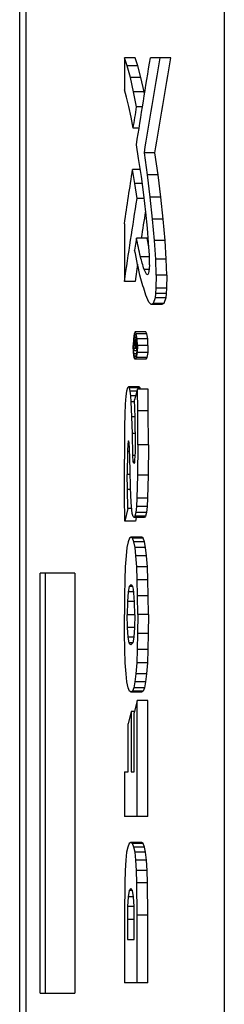
# Model space of a CAD drawing. Extents: x -2429061 to 5414074, y -1973555 to 784100.
# Drawn here: x -1547197 to -1547158, y 275969 to 276157 of the extents above; entities that cross this region are included whole.
import ezdxf

# ---------------------------------------------------------------- set-up
doc = ezdxf.new("R2010")
doc.units = 0
doc.header["$LTSCALE"] = 1000
doc.header["$MEASUREMENT"] = 0
doc.layers.add('S-水提资建筑', color=1, linetype='Continuous')
doc.layers.add('！建筑底图', color=8, linetype='Continuous')

# ---------------------------------------------------------------- blocks, each defined once
blk = doc.blocks.new('三水箱密闭污水提升装置（1）')
at = {"layer": 'S-水提资建筑', "color": 0}
for p, q in [((-444.79, -101.16), (-444.79, -798.84)), ((-444.78, -101.16), (-444.78, -798.84)), ((-443.6, -799.91), (-443.6, -100.09)), ((-482.56, -138.18), (-482.56, -761.82)), ((-454.13, -404), (-454.13, -484)), ((-448.51, -484), (-448.51, -404)), ((-447.51, -484), (-447.51, -404)), ((-467.99, -450.3), (-467.99, -428.25)), ((-465.96, -450.3), (-465.96, -428.25))]:
    blk.add_line(p, q, dxfattribs=at)
at = {"layer": 'S-水提资建筑', "color": 0, "ltscale": 0.050729}
blk.add_line((-472.38, -305.85), (-470.35, -305.85), dxfattribs=at)
at = {"layer": 'S-水提资建筑', "color": 0, "ltscale": 0.046329}
blk.add_line((-470.35, -305.85), (-468.5, -305.85), dxfattribs=at)
at = {"layer": 'S-水提资建筑', "color": 0, "ltscale": 0.058226}
blk.add_line((-466.7, -309.6), (-466.1, -307.35), dxfattribs=at)
at = {"layer": 'S-水提资建筑', "color": 0, "ltscale": 0.039866}
blk.add_line((-466.1, -307.35), (-465.56, -305.85), dxfattribs=at)
at = {"layer": 'S-水提资建筑', "color": 0, "ltscale": 0.050568}
blk.add_line((-466.1, -307.35), (-464.07, -307.35), dxfattribs=at)
at = {"layer": 'S-水提资建筑', "color": 0, "ltscale": 0.050555}
for p, q in [((-465.56, -305.85), (-463.53, -305.85)), ((-465.56, -348.45), (-463.53, -348.45))]:
    blk.add_line(p, q, dxfattribs=at)
at = {"layer": 'S-水提资建筑', "color": 0, "ltscale": 0.058222}
blk.add_line((-464.68, -309.6), (-464.07, -307.35), dxfattribs=at)
at = {"layer": 'S-水提资建筑', "color": 0, "ltscale": 0.039862}
blk.add_line((-464.07, -307.35), (-463.53, -305.85), dxfattribs=at)
at = {"layer": 'S-水提资建筑', "color": 0, "ltscale": 0.1525}
blk.add_line((-463.53, -305.85), (-463.53, -311.95), dxfattribs=at)
at = {"layer": 'S-水提资建筑', "color": 0, "ltscale": 0.069242}
blk.add_line((-467.32, -312.3), (-466.7, -309.6), dxfattribs=at)
at = {"layer": 'S-水提资建筑', "color": 0, "ltscale": 0.050584}
blk.add_line((-466.7, -309.6), (-464.68, -309.6), dxfattribs=at)
at = {"layer": 'S-水提资建筑', "color": 0, "ltscale": 0.069239}
blk.add_line((-465.29, -312.3), (-464.68, -309.6), dxfattribs=at)
at = {"layer": 'S-水提资建筑', "color": 0, "ltscale": 0.008954}
blk.add_line((-467.39, -312.65), (-467.32, -312.3), dxfattribs=at)
at = {"layer": 'S-水提资建筑', "color": 0, "ltscale": 0.050599}
blk.add_line((-467.32, -312.3), (-465.29, -312.3), dxfattribs=at)
at = {"layer": 'S-水提资建筑', "color": 0, "ltscale": 0.072661}
blk.add_line((-465.86, -315.15), (-465.29, -312.3), dxfattribs=at)
at = {"layer": 'S-水提资建筑', "color": 0, "ltscale": 0.035345}
blk.add_line((-463.95, -313.3), (-463.53, -311.95), dxfattribs=at)
at = {"layer": 'S-水提资建筑', "color": 0, "ltscale": 0.046412}
blk.add_line((-464.41, -315.1), (-463.95, -313.3), dxfattribs=at)
at = {"layer": 'S-水提资建筑', "color": 0, "ltscale": 0.028014}
blk.add_line((-466.98, -315.15), (-465.86, -315.15), dxfattribs=at)
at = {"layer": 'S-水提资建筑', "color": 0, "ltscale": 0.052437}
blk.add_line((-464.85, -317.15), (-464.41, -315.1), dxfattribs=at)
at = {"layer": 'S-水提资建筑', "color": 0, "ltscale": 0.053311}
blk.add_line((-465.22, -319.25), (-464.85, -317.15), dxfattribs=at)
at = {"layer": 'S-水提资建筑', "color": 0, "ltscale": 0.02764}
blk.add_line((-466.33, -319.25), (-465.22, -319.25), dxfattribs=at)
at = {"layer": 'S-水提资建筑', "color": 0, "ltscale": 0.065834}
blk.add_line((-466.25, -325), (-465.83, -322.4), dxfattribs=at)
at = {"layer": 'S-水提资建筑', "color": 0, "ltscale": 0.106078}
blk.add_line((-469.97, -328.15), (-469.36, -323.95), dxfattribs=at)
at = {"layer": 'S-水提资建筑', "color": 0, "ltscale": 0.050652}
blk.add_line((-469.36, -323.95), (-467.34, -323.95), dxfattribs=at)
at = {"layer": 'S-水提资建筑', "color": 0, "ltscale": 0.106076}
blk.add_line((-467.94, -328.15), (-467.34, -323.95), dxfattribs=at)
at = {"layer": 'S-水提资建筑', "color": 0, "ltscale": 0.087214}
blk.add_line((-466.77, -328.45), (-466.25, -325), dxfattribs=at)
at = {"layer": 'S-水提资建筑', "color": 0, "ltscale": 0.107065}
blk.add_line((-470.49, -332.4), (-469.97, -328.15), dxfattribs=at)
at = {"layer": 'S-水提资建筑', "color": 0, "ltscale": 0.050667}
blk.add_line((-469.97, -328.15), (-467.94, -328.15), dxfattribs=at)
at = {"layer": 'S-水提资建筑', "color": 0, "ltscale": 0.107064}
blk.add_line((-468.47, -332.4), (-467.94, -328.15), dxfattribs=at)
at = {"layer": 'S-水提资建筑', "color": 0, "ltscale": 0.036613}
blk.add_line((-466.56, -327.1), (-465.1, -327.1), dxfattribs=at)
at = {"layer": 'S-水提资建筑', "color": 0, "ltscale": 0.067201}
blk.add_line((-465.55, -329.75), (-465.1, -327.1), dxfattribs=at)
at = {"layer": 'S-水提资建筑', "color": 0, "ltscale": 0.088273}
blk.add_line((-467.23, -331.95), (-466.77, -328.45), dxfattribs=at)
at = {"layer": 'S-水提资建筑', "color": 0, "ltscale": 0.034748}
blk.add_line((-466.94, -329.75), (-465.55, -329.75), dxfattribs=at)
at = {"layer": 'S-水提资建筑', "color": 0, "ltscale": 0.073212}
blk.add_line((-465.96, -332.65), (-465.55, -329.75), dxfattribs=at)
at = {"layer": 'S-水提资建筑', "color": 0, "ltscale": 0.104356}
blk.add_line((-470.94, -336.55), (-470.49, -332.4), dxfattribs=at)
at = {"layer": 'S-水提资建筑', "color": 0, "ltscale": 0.050681}
blk.add_line((-470.49, -332.4), (-468.47, -332.4), dxfattribs=at)
at = {"layer": 'S-水提资建筑', "color": 0, "ltscale": 0.104355}
blk.add_line((-468.92, -336.55), (-468.47, -332.4), dxfattribs=at)
at = {"layer": 'S-水提资建筑', "color": 0, "ltscale": 0.083072}
blk.add_line((-467.62, -335.25), (-467.23, -331.95), dxfattribs=at)
at = {"layer": 'S-水提资建筑', "color": 0, "ltscale": 0.033959}
blk.add_line((-467.32, -332.65), (-465.96, -332.65), dxfattribs=at)
at = {"layer": 'S-水提资建筑', "color": 0, "ltscale": 0.076643}
blk.add_line((-467.93, -338.3), (-467.62, -335.25), dxfattribs=at)
at = {"layer": 'S-水提资建筑', "color": 0, "ltscale": 0.101631}
for p, q in [((-471.3, -340.6), (-470.94, -336.55)), ((-469.27, -340.6), (-468.92, -336.55))]:
    blk.add_line(p, q, dxfattribs=at)
at = {"layer": 'S-水提资建筑', "color": 0, "ltscale": 0.050692}
blk.add_line((-470.94, -336.55), (-468.92, -336.55), dxfattribs=at)
at = {"layer": 'S-水提资建筑', "color": 0, "ltscale": 0.275}
blk.add_line((-463.53, -337.45), (-463.53, -348.45), dxfattribs=at)
at = {"layer": 'S-水提资建筑', "color": 0, "ltscale": 0.06899}
blk.add_line((-468.16, -341.05), (-467.93, -338.3), dxfattribs=at)
at = {"layer": 'S-水提资建筑', "color": 0, "ltscale": 0.09018}
blk.add_line((-471.52, -344.2), (-471.3, -340.6), dxfattribs=at)
at = {"layer": 'S-水提资建筑', "color": 0, "ltscale": 0.050701}
blk.add_line((-471.3, -340.6), (-469.27, -340.6), dxfattribs=at)
at = {"layer": 'S-水提资建筑', "color": 0, "ltscale": 0.090179}
blk.add_line((-469.5, -344.2), (-469.27, -340.6), dxfattribs=at)
at = {"layer": 'S-水提资建筑', "color": 0, "ltscale": 0.058831}
blk.add_line((-468.29, -343.4), (-468.16, -341.05), dxfattribs=at)
at = {"layer": 'S-水提资建筑', "color": 0, "ltscale": 0.041121}
blk.add_line((-468.2, -341.81), (-467.86, -340.2), dxfattribs=at)
at = {"layer": 'S-水提资建筑', "color": 0, "ltscale": 0.050613}
for p, q in [((-467.86, -340.2), (-465.83, -340.2)), ((-467.86, -391.3), (-465.83, -391.3)), ((-467.86, -460.6), (-465.84, -460.6))]:
    blk.add_line(p, q, dxfattribs=at)
at = {"layer": 'S-水提资建筑', "color": 0, "ltscale": 0.056934}
blk.add_line((-465.83, -340.2), (-465.48, -342.45), dxfattribs=at)
at = {"layer": 'S-水提资建筑', "color": 0, "ltscale": 0.076286}
for p, q in [((-471.62, -347.25), (-471.52, -344.2)), ((-469.59, -347.25), (-469.5, -344.2))]:
    blk.add_line(p, q, dxfattribs=at)
at = {"layer": 'S-水提资建筑', "color": 0, "ltscale": 0.050707}
for p, q in [((-471.52, -344.2), (-469.5, -344.2)), ((-471.51, -350.7), (-469.48, -350.7))]:
    blk.add_line(p, q, dxfattribs=at)
at = {"layer": 'S-水提资建筑', "color": 0, "ltscale": 0.046252}
blk.add_line((-468.3, -345.25), (-468.29, -343.4), dxfattribs=at)
at = {"layer": 'S-水提资建筑', "color": 0, "ltscale": 0.042257}
blk.add_line((-468.29, -343.75), (-466.6, -343.75), dxfattribs=at)
at = {"layer": 'S-水提资建筑', "color": 0, "ltscale": 0.017519}
blk.add_line((-468.3, -345.25), (-468.27, -345.95), dxfattribs=at)
at = {"layer": 'S-水提资建筑', "color": 0, "ltscale": 0.01509}
blk.add_line((-468.27, -345.95), (-468.2, -346.55), dxfattribs=at)
at = {"layer": 'S-水提资建筑', "color": 0, "ltscale": 0.023949}
blk.add_line((-468.25, -346.15), (-467.29, -346.15), dxfattribs=at)
at = {"layer": 'S-水提资建筑', "color": 0, "ltscale": 0.013036}
blk.add_line((-468.2, -346.55), (-468.06, -347.05), dxfattribs=at)
at = {"layer": 'S-水提资建筑', "color": 0, "ltscale": 0.028568}
blk.add_line((-467.84, -347.15), (-467.29, -346.15), dxfattribs=at)
at = {"layer": 'S-水提资建筑', "color": 0, "ltscale": 0.083441}
blk.add_line((-466.05, -345.15), (-465.56, -348.45), dxfattribs=at)
at = {"layer": 'S-水提资建筑', "color": 0, "ltscale": 0.061259}
for p, q in [((-471.62, -347.25), (-471.57, -349.7)), ((-469.59, -347.25), (-469.55, -349.7))]:
    blk.add_line(p, q, dxfattribs=at)
at = {"layer": 'S-水提资建筑', "color": 0, "ltscale": 0.05071}
blk.add_line((-471.62, -347.25), (-469.59, -347.25), dxfattribs=at)
at = {"layer": 'S-水提资建筑', "color": 0, "ltscale": 0.005883}
blk.add_line((-468.06, -347.05), (-467.84, -347.15), dxfattribs=at)
at = {"layer": 'S-水提资建筑', "color": 0, "ltscale": 0.025057}
for p, q in [((-471.57, -349.7), (-471.51, -350.7)), ((-469.55, -349.7), (-469.48, -350.7))]:
    blk.add_line(p, q, dxfattribs=at)
at = {"layer": 'S-水提资建筑', "color": 0, "ltscale": 0.050709}
blk.add_line((-471.57, -349.7), (-469.55, -349.7), dxfattribs=at)
at = {"layer": 'S-水提资建筑', "color": 0, "ltscale": 0.021426}
for p, q in [((-471.51, -350.7), (-471.4, -351.55)), ((-469.48, -350.7), (-469.37, -351.55))]:
    blk.add_line(p, q, dxfattribs=at)
at = {"layer": 'S-水提资建筑', "color": 0, "ltscale": 0.027497}
blk.add_line((-471.4, -351.55), (-471.07, -352.6), dxfattribs=at)
at = {"layer": 'S-水提资建筑', "color": 0, "ltscale": 0.050704}
blk.add_line((-471.4, -351.55), (-469.37, -351.55), dxfattribs=at)
at = {"layer": 'S-水提资建筑', "color": 0, "ltscale": 0.027495}
blk.add_line((-469.37, -351.55), (-469.04, -352.6), dxfattribs=at)
at = {"layer": 'S-水提资建筑', "color": 0, "ltscale": 0.015703}
blk.add_line((-468.64, -352.8), (-468.2, -352.35), dxfattribs=at)
at = {"layer": 'S-水提资建筑', "color": 0, "ltscale": 0.023773}
blk.add_line((-468.2, -352.35), (-467.78, -351.5), dxfattribs=at)
at = {"layer": 'S-水提资建筑', "color": 0, "ltscale": 0.01119}
blk.add_line((-471.07, -352.6), (-470.67, -352.8), dxfattribs=at)
at = {"layer": 'S-水提资建筑', "color": 0, "ltscale": 0.050696}
blk.add_line((-471.07, -352.6), (-469.04, -352.6), dxfattribs=at)
at = {"layer": 'S-水提资建筑', "color": 0, "ltscale": 0.050685}
blk.add_line((-470.67, -352.8), (-468.64, -352.8), dxfattribs=at)
at = {"layer": 'S-水提资建筑', "color": 0, "ltscale": 0.011181}
blk.add_line((-469.04, -352.6), (-468.64, -352.8), dxfattribs=at)
at = {"layer": 'S-水提资建筑', "color": 0, "ltscale": 0.010125}
for p, q in [((-467.83, -358.4), (-467.62, -358.05)), ((-467.83, -362.9), (-467.62, -363.25))]:
    blk.add_line(p, q, dxfattribs=at)
at = {"layer": 'S-水提资建筑', "color": 0, "ltscale": 0.050607}
for p, q in [((-467.62, -358.05), (-465.6, -358.05)), ((-467.62, -363.25), (-465.6, -363.25))]:
    blk.add_line(p, q, dxfattribs=at)
at = {"layer": 'S-水提资建筑', "color": 0, "ltscale": 0.010122}
for p, q in [((-465.8, -358.4), (-465.6, -358.05)), ((-465.8, -362.9), (-465.6, -363.25))]:
    blk.add_line(p, q, dxfattribs=at)
at = {"layer": 'S-水提资建筑', "color": 0, "ltscale": 0.010111}
for p, q in [((-465.6, -358.05), (-465.4, -358.4)), ((-465.6, -363.25), (-465.4, -362.9))]:
    blk.add_line(p, q, dxfattribs=at)
at = {"layer": 'S-水提资建筑', "color": 0, "ltscale": 0.03253}
for p, q in [((-468.03, -360.65), (-467.98, -359.35)), ((-466.01, -360.65), (-465.95, -359.35))]:
    blk.add_line(p, q, dxfattribs=at)
at = {"layer": 'S-水提资建筑', "color": 0, "ltscale": 0.024042}
for p, q in [((-467.98, -359.35), (-467.83, -358.4)), ((-467.98, -361.95), (-467.83, -362.9)), ((-465.95, -361.95), (-465.8, -362.9))]:
    blk.add_line(p, q, dxfattribs=at)
at = {"layer": 'S-水提资建筑', "color": 0, "ltscale": 0.050616}
for p, q in [((-467.98, -359.35), (-465.95, -359.35)), ((-467.98, -361.95), (-465.95, -361.95)), ((-467.96, -389.7), (-465.93, -389.7))]:
    blk.add_line(p, q, dxfattribs=at)
at = {"layer": 'S-水提资建筑', "color": 0, "ltscale": 0.050612}
for p, q in [((-467.83, -358.4), (-465.8, -358.4)), ((-467.83, -362.9), (-465.8, -362.9))]:
    blk.add_line(p, q, dxfattribs=at)
at = {"layer": 'S-水提资建筑', "color": 0, "ltscale": 0.024041}
blk.add_line((-465.95, -359.35), (-465.8, -358.4), dxfattribs=at)
at = {"layer": 'S-水提资建筑', "color": 0, "ltscale": 0.021258}
for p, q in [((-465.94, -360.65), (-465.91, -359.8)), ((-465.29, -359.8), (-465.26, -360.65)), ((-465.94, -360.65), (-465.91, -361.5)), ((-465.29, -361.5), (-465.26, -360.65))]:
    blk.add_line(p, q, dxfattribs=at)
at = {"layer": 'S-水提资建筑', "color": 0, "ltscale": 0.017589}
for p, q in [((-465.91, -359.8), (-465.84, -359.1)), ((-465.91, -361.5), (-465.84, -362.2))]:
    blk.add_line(p, q, dxfattribs=at)
at = {"layer": 'S-水提资建筑', "color": 0, "ltscale": 0.002945}
blk.add_line((-465.91, -359.8), (-465.79, -359.8), dxfattribs=at)
at = {"layer": 'S-水提资建筑', "color": 0, "ltscale": 0.004665}
blk.add_line((-465.89, -359.55), (-465.7, -359.55), dxfattribs=at)
at = {"layer": 'S-水提资建筑', "color": 0, "ltscale": 0.012284}
blk.add_line((-465.87, -359.4), (-465.38, -359.4), dxfattribs=at)
at = {"layer": 'S-水提资建筑', "color": 0, "ltscale": 0.012798}
blk.add_line((-465.84, -359.1), (-465.73, -358.6), dxfattribs=at)
at = {"layer": 'S-水提资建筑', "color": 0, "ltscale": 0.012109}
for p, q in [((-465.84, -359.1), (-465.36, -359.1)), ((-465.84, -362.2), (-465.36, -362.2))]:
    blk.add_line(p, q, dxfattribs=at)
at = {"layer": 'S-水提资建筑', "color": 0, "ltscale": 0.018766}
blk.add_line((-465.83, -360.55), (-465.79, -359.8), dxfattribs=at)
at = {"layer": 'S-水提资建筑', "color": 0, "ltscale": 0.006678}
blk.add_line((-465.79, -359.8), (-465.7, -359.55), dxfattribs=at)
at = {"layer": 'S-水提资建筑', "color": 0, "ltscale": 0.002685}
blk.add_line((-465.74, -360.15), (-465.7, -360.05), dxfattribs=at)
at = {"layer": 'S-水提资建筑', "color": 0, "ltscale": 0.005012}
for p, q in [((-465.73, -358.6), (-465.6, -358.45)), ((-465.73, -362.65), (-465.6, -362.8))]:
    blk.add_line(p, q, dxfattribs=at)
at = {"layer": 'S-水提资建筑', "color": 0, "ltscale": 0.00664}
for p, q in [((-465.73, -358.6), (-465.47, -358.6)), ((-465.73, -362.65), (-465.47, -362.65))]:
    blk.add_line(p, q, dxfattribs=at)
at = {"layer": 'S-水提资建筑', "color": 0, "ltscale": 0.004323}
blk.add_line((-465.7, -359.55), (-465.61, -359.7), dxfattribs=at)
at = {"layer": 'S-水提资建筑', "color": 0, "ltscale": 0.003992}
blk.add_line((-465.7, -360.05), (-465.65, -360.2), dxfattribs=at)
at = {"layer": 'S-水提资建筑', "color": 0, "ltscale": 0.012538}
blk.add_line((-465.61, -359.7), (-465.58, -360.2), dxfattribs=at)
at = {"layer": 'S-水提资建筑', "color": 0, "ltscale": 0.005005}
for p, q in [((-465.6, -358.45), (-465.47, -358.6)), ((-465.6, -362.8), (-465.47, -362.65))]:
    blk.add_line(p, q, dxfattribs=at)
at = {"layer": 'S-水提资建筑', "color": 0, "ltscale": 0.020584}
blk.add_line((-465.58, -360.2), (-465.38, -359.4), dxfattribs=at)
at = {"layer": 'S-水提资建筑', "color": 0, "ltscale": 0.018113}
blk.add_line((-465.57, -360.7), (-465.38, -360), dxfattribs=at)
at = {"layer": 'S-水提资建筑', "color": 0, "ltscale": 0.012793}
blk.add_line((-465.47, -358.6), (-465.36, -359.1), dxfattribs=at)
at = {"layer": 'S-水提资建筑', "color": 0, "ltscale": 0.024034}
blk.add_line((-465.4, -358.4), (-465.25, -359.35), dxfattribs=at)
at = {"layer": 'S-水提资建筑', "color": 0, "ltscale": 0.015}
blk.add_line((-465.38, -360), (-465.38, -359.4), dxfattribs=at)
at = {"layer": 'S-水提资建筑', "color": 0, "ltscale": 0.00233}
for p, q in [((-465.38, -359.8), (-465.29, -359.8)), ((-465.38, -361.5), (-465.29, -361.5))]:
    blk.add_line(p, q, dxfattribs=at)
at = {"layer": 'S-水提资建筑', "color": 0, "ltscale": 0.017587}
for p, q in [((-465.36, -359.1), (-465.29, -359.8)), ((-465.36, -362.2), (-465.29, -361.5))]:
    blk.add_line(p, q, dxfattribs=at)
at = {"layer": 'S-水提资建筑', "color": 0, "ltscale": 0.032529}
for p, q in [((-465.25, -359.35), (-465.19, -360.65)), ((-468.03, -360.65), (-467.98, -361.95)), ((-466.01, -360.65), (-465.95, -361.95))]:
    blk.add_line(p, q, dxfattribs=at)
at = {"layer": 'S-水提资建筑', "color": 0, "ltscale": 0.050618}
for p, q in [((-468.03, -360.65), (-466.01, -360.65)), ((-468.04, -368.95), (-466.01, -368.95))]:
    blk.add_line(p, q, dxfattribs=at)
at = {"layer": 'S-水提资建筑', "color": 0, "ltscale": 0.002681}
blk.add_line((-465.93, -360.55), (-465.83, -360.55), dxfattribs=at)
at = {"layer": 'S-水提资建筑', "color": 0, "ltscale": 0.001782}
blk.add_line((-465.9, -361.65), (-465.83, -361.65), dxfattribs=at)
at = {"layer": 'S-水提资建筑', "color": 0, "ltscale": 0.02625}
blk.add_line((-465.83, -360.55), (-465.83, -361.6), dxfattribs=at)
at = {"layer": 'S-水提资建筑', "color": 0, "ltscale": 0.00125}
blk.add_line((-465.83, -361.6), (-465.83, -361.65), dxfattribs=at)
at = {"layer": 'S-水提资建筑', "color": 0, "ltscale": 0.011133}
blk.add_line((-465.83, -361.65), (-465.38, -361.65), dxfattribs=at)
at = {"layer": 'S-水提资建筑', "color": 0, "ltscale": 0.011256}
blk.add_line((-465.76, -360.6), (-465.74, -360.15), dxfattribs=at)
at = {"layer": 'S-水提资建筑', "color": 0, "ltscale": 0.01375}
blk.add_line((-465.76, -361.15), (-465.76, -360.6), dxfattribs=at)
at = {"layer": 'S-水提资建筑', "color": 0, "ltscale": 0.002936}
for p, q in [((-465.76, -360.7), (-465.64, -360.7)), ((-465.64, -361.15), (-465.76, -361.15))]:
    blk.add_line(p, q, dxfattribs=at)
at = {"layer": 'S-水提资建筑', "color": 0, "ltscale": 0.002392}
blk.add_line((-465.74, -360.2), (-465.65, -360.2), dxfattribs=at)
at = {"layer": 'S-水提资建筑', "color": 0, "ltscale": 0.012502}
blk.add_line((-465.65, -360.2), (-465.64, -360.7), dxfattribs=at)
at = {"layer": 'S-水提资建筑', "color": 0, "ltscale": 0.01125}
for p, q in [((-465.64, -360.7), (-465.64, -361.15)), ((-465.57, -361.15), (-465.57, -360.7))]:
    blk.add_line(p, q, dxfattribs=at)
at = {"layer": 'S-水提资建筑', "color": 0, "ltscale": 0.004675}
blk.add_line((-465.38, -361.15), (-465.57, -361.15), dxfattribs=at)
at = {"layer": 'S-水提资建筑', "color": 0, "ltscale": 0.007253}
blk.add_line((-465.55, -360.65), (-465.26, -360.65), dxfattribs=at)
at = {"layer": 'S-水提资建筑', "color": 0, "ltscale": 0.0125}
blk.add_line((-465.38, -361.65), (-465.38, -361.15), dxfattribs=at)
at = {"layer": 'S-水提资建筑', "color": 0, "ltscale": 0.032528}
blk.add_line((-465.25, -361.95), (-465.19, -360.65), dxfattribs=at)
at = {"layer": 'S-水提资建筑', "color": 0, "ltscale": 0.01158}
blk.add_line((-465.84, -362.2), (-465.73, -362.65), dxfattribs=at)
at = {"layer": 'S-水提资建筑', "color": 0, "ltscale": 0.011575}
blk.add_line((-465.47, -362.65), (-465.36, -362.2), dxfattribs=at)
at = {"layer": 'S-水提资建筑', "color": 0, "ltscale": 0.024035}
blk.add_line((-465.4, -362.9), (-465.25, -361.95), dxfattribs=at)
at = {"layer": 'S-水提资建筑', "color": 0, "ltscale": 0.102509}
for p, q in [((-468.09, -373.05), (-468.04, -368.95)), ((-466.07, -373.05), (-466.01, -368.95))]:
    blk.add_line(p, q, dxfattribs=at)
at = {"layer": 'S-水提资建筑', "color": 0, "ltscale": 0.00643}
blk.add_line((-466.58, -368.95), (-466.52, -368.7), dxfattribs=at)
at = {"layer": 'S-水提资建筑', "color": 0, "ltscale": 0.006648}
blk.add_line((-466.52, -368.7), (-466.34, -368.5), dxfattribs=at)
at = {"layer": 'S-水提资建筑', "color": 0, "ltscale": 0.050579}
blk.add_line((-466.52, -368.7), (-464.49, -368.7), dxfattribs=at)
at = {"layer": 'S-水提资建筑', "color": 0, "ltscale": 0.050574}
blk.add_line((-466.34, -368.5), (-464.32, -368.5), dxfattribs=at)
at = {"layer": 'S-水提资建筑', "color": 0, "ltscale": 0.051645}
blk.add_line((-466.01, -368.95), (-465.49, -370.95), dxfattribs=at)
at = {"layer": 'S-水提资建筑', "color": 0, "ltscale": 0.032091}
blk.add_line((-465.92, -369.3), (-464.64, -369.3), dxfattribs=at)
at = {"layer": 'S-水提资建筑', "color": 0, "ltscale": 0.022683}
blk.add_line((-464.75, -370.2), (-464.64, -369.3), dxfattribs=at)
at = {"layer": 'S-水提资建筑', "color": 0, "ltscale": 0.015433}
blk.add_line((-464.64, -369.3), (-464.49, -368.7), dxfattribs=at)
at = {"layer": 'S-水提资建筑', "color": 0, "ltscale": 0.006645}
blk.add_line((-464.49, -368.7), (-464.32, -368.5), dxfattribs=at)
at = {"layer": 'S-水提资建筑', "color": 0, "ltscale": 0.007019}
blk.add_line((-464.32, -368.5), (-464.12, -368.7), dxfattribs=at)
at = {"layer": 'S-水提资建筑', "color": 0, "ltscale": 0.015564}
blk.add_line((-464.12, -368.7), (-463.95, -369.3), dxfattribs=at)
at = {"layer": 'S-水提资建筑', "color": 0, "ltscale": 0.025228}
blk.add_line((-463.95, -369.3), (-463.82, -370.3), dxfattribs=at)
at = {"layer": 'S-水提资建筑', "color": 0, "ltscale": 0.023392}
blk.add_line((-465.69, -370.2), (-464.75, -370.2), dxfattribs=at)
at = {"layer": 'S-水提资建筑', "color": 0, "ltscale": 0.082519}
blk.add_line((-465.57, -374.25), (-465.49, -370.95), dxfattribs=at)
at = {"layer": 'S-水提资建筑', "color": 0, "ltscale": 0.028842}
blk.add_line((-464.84, -371.35), (-464.75, -370.2), dxfattribs=at)
at = {"layer": 'S-水提资建筑', "color": 0, "ltscale": 0.037605}
blk.add_line((-463.82, -370.3), (-463.71, -371.8), dxfattribs=at)
at = {"layer": 'S-水提资建筑', "color": 0, "ltscale": 0.162502}
for p, q in [((-468.12, -379.55), (-468.09, -373.05)), ((-466.1, -379.55), (-466.07, -373.05))]:
    blk.add_line(p, q, dxfattribs=at)
at = {"layer": 'S-水提资建筑', "color": 0, "ltscale": 0.050619}
for p, q in [((-468.09, -373.05), (-466.07, -373.05)), ((-468.08, -385.35), (-466.06, -385.35)), ((-468.08, -408.3), (-466.06, -408.3)), ((-468.08, -415.45), (-466.06, -415.45))]:
    blk.add_line(p, q, dxfattribs=at)
at = {"layer": 'S-水提资建筑', "color": 0, "ltscale": 0.016468}
blk.add_line((-465.5, -371.35), (-464.84, -371.35), dxfattribs=at)
at = {"layer": 'S-水提资建筑', "color": 0, "ltscale": 0.071325}
blk.add_line((-464.98, -374.2), (-464.84, -371.35), dxfattribs=at)
at = {"layer": 'S-水提资建筑', "color": 0, "ltscale": 0.047537}
blk.add_line((-463.71, -371.8), (-463.63, -373.7), dxfattribs=at)
at = {"layer": 'S-水提资建筑', "color": 0, "ltscale": 0.070001}
blk.add_line((-465.58, -377.05), (-465.57, -374.25), dxfattribs=at)
at = {"layer": 'S-水提资建筑', "color": 0, "ltscale": 0.014713}
blk.add_line((-465.56, -374.2), (-464.98, -374.2), dxfattribs=at)
at = {"layer": 'S-水提资建筑', "color": 0, "ltscale": 0.080028}
blk.add_line((-465.06, -377.4), (-464.98, -374.2), dxfattribs=at)
at = {"layer": 'S-水提资建筑', "color": 0, "ltscale": 0.058765}
blk.add_line((-463.63, -373.7), (-463.58, -376.05), dxfattribs=at)
at = {"layer": 'S-水提资建筑', "color": 0, "ltscale": 0.155004}
blk.add_line((-463.58, -376.05), (-463.53, -382.25), dxfattribs=at)
at = {"layer": 'S-水提资建筑', "color": 0, "ltscale": 0.097502}
blk.add_line((-465.58, -377.05), (-465.56, -380.95), dxfattribs=at)
at = {"layer": 'S-水提资建筑', "color": 0, "ltscale": 0.012955}
blk.add_line((-465.58, -377.4), (-465.06, -377.4), dxfattribs=at)
at = {"layer": 'S-水提资建筑', "color": 0, "ltscale": 0.10503}
blk.add_line((-465.16, -381.6), (-465.06, -377.4), dxfattribs=at)
at = {"layer": 'S-水提资建筑', "color": 0, "ltscale": 0.009265}
blk.add_line((-464.46, -379.15), (-464.34, -378.8), dxfattribs=at)
at = {"layer": 'S-水提资建筑', "color": 0, "ltscale": 0.004292}
blk.add_line((-464.34, -378.8), (-464.26, -378.95), dxfattribs=at)
at = {"layer": 'S-水提资建筑', "color": 0, "ltscale": 0.145003}
for p, q in [((-468.12, -379.55), (-468.08, -385.35)), ((-466.1, -379.55), (-466.06, -385.35))]:
    blk.add_line(p, q, dxfattribs=at)
at = {"layer": 'S-水提资建筑', "color": 0, "ltscale": 0.05062}
for p, q in [((-468.12, -379.55), (-466.1, -379.55)), ((-468.11, -411.85), (-466.08, -411.85))]:
    blk.add_line(p, q, dxfattribs=at)
at = {"layer": 'S-水提资建筑', "color": 0, "ltscale": 0.10378}
blk.add_line((-464.64, -384.35), (-464.54, -380.2), dxfattribs=at)
at = {"layer": 'S-水提资建筑', "color": 0, "ltscale": 0.026319}
blk.add_line((-464.54, -380.2), (-464.46, -379.15), dxfattribs=at)
at = {"layer": 'S-水提资建筑', "color": 0, "ltscale": 0.007012}
blk.add_line((-464.48, -379.35), (-464.2, -379.35), dxfattribs=at)
at = {"layer": 'S-水提资建筑', "color": 0, "ltscale": 0.003392}
blk.add_line((-464.39, -378.95), (-464.26, -378.95), dxfattribs=at)
at = {"layer": 'S-水提资建筑', "color": 0, "ltscale": 0.010114}
blk.add_line((-464.26, -378.95), (-464.2, -379.35), dxfattribs=at)
at = {"layer": 'S-水提资建筑', "color": 0, "ltscale": 0.0363}
blk.add_line((-464.2, -379.35), (-464.12, -380.8), dxfattribs=at)
at = {"layer": 'S-水提资建筑', "color": 0, "ltscale": 0.037532}
blk.add_line((-465.56, -380.95), (-465.49, -382.45), dxfattribs=at)
at = {"layer": 'S-水提资建筑', "color": 0, "ltscale": 0.009234}
blk.add_line((-465.53, -381.6), (-465.16, -381.6), dxfattribs=at)
at = {"layer": 'S-水提资建筑', "color": 0, "ltscale": 0.011333}
blk.add_line((-465.49, -382.45), (-465.44, -382.9), dxfattribs=at)
at = {"layer": 'S-水提资建筑', "color": 0, "ltscale": 0.027568}
blk.add_line((-465.24, -382.7), (-465.16, -381.6), dxfattribs=at)
at = {"layer": 'S-水提资建筑', "color": 0, "ltscale": 0.010808}
blk.add_line((-464.55, -380.8), (-464.12, -380.8), dxfattribs=at)
at = {"layer": 'S-水提资建筑', "color": 0, "ltscale": 0.110004}
blk.add_line((-464.12, -380.8), (-464.08, -385.2), dxfattribs=at)
at = {"layer": 'S-水提资建筑', "color": 0, "ltscale": 0.175001}
blk.add_line((-463.56, -389.25), (-463.53, -382.25), dxfattribs=at)
at = {"layer": 'S-水提资建筑', "color": 0, "ltscale": 0.005656}
blk.add_line((-465.46, -382.7), (-465.24, -382.7), dxfattribs=at)
at = {"layer": 'S-水提资建筑', "color": 0, "ltscale": 0.005365}
blk.add_line((-465.44, -382.9), (-465.36, -383.1), dxfattribs=at)
at = {"layer": 'S-水提资建筑', "color": 0, "ltscale": 0.010471}
blk.add_line((-465.36, -383.1), (-465.24, -382.7), dxfattribs=at)
at = {"layer": 'S-水提资建筑', "color": 0, "ltscale": 0.082523}
blk.add_line((-464.71, -387.65), (-464.64, -384.35), dxfattribs=at)
at = {"layer": 'S-水提资建筑', "color": 0, "ltscale": 0.108796}
for p, q in [((-468.08, -385.35), (-467.96, -389.7)), ((-466.06, -385.35), (-465.93, -389.7))]:
    blk.add_line(p, q, dxfattribs=at)
at = {"layer": 'S-水提资建筑', "color": 0, "ltscale": 0.014371}
blk.add_line((-464.66, -385.2), (-464.08, -385.2), dxfattribs=at)
at = {"layer": 'S-水提资建筑', "color": 0, "ltscale": 0.071252}
blk.add_line((-464.11, -388.05), (-464.08, -385.2), dxfattribs=at)
at = {"layer": 'S-水提资建筑', "color": 0, "ltscale": 0.072557}
blk.add_line((-464.83, -390.55), (-464.71, -387.65), dxfattribs=at)
at = {"layer": 'S-水提资建筑', "color": 0, "ltscale": 0.015622}
blk.add_line((-464.73, -388.05), (-464.11, -388.05), dxfattribs=at)
at = {"layer": 'S-水提资建筑', "color": 0, "ltscale": 0.091274}
blk.add_line((-464.19, -391.7), (-464.11, -388.05), dxfattribs=at)
at = {"layer": 'S-水提资建筑', "color": 0, "ltscale": 0.040082}
for p, q in [((-467.96, -389.7), (-467.86, -391.3)), ((-465.93, -389.7), (-465.83, -391.3))]:
    blk.add_line(p, q, dxfattribs=at)
at = {"layer": 'S-水提资建筑', "color": 0, "ltscale": 0.120007}
blk.add_line((-463.61, -394.05), (-463.56, -389.25), dxfattribs=at)
at = {"layer": 'S-水提资建筑', "color": 0, "ltscale": 0.028921}
blk.add_line((-467.86, -391.3), (-467.73, -392.45), dxfattribs=at)
at = {"layer": 'S-水提资建筑', "color": 0, "ltscale": 0.02892}
blk.add_line((-465.83, -391.3), (-465.71, -392.45), dxfattribs=at)
at = {"layer": 'S-水提资建筑', "color": 0, "ltscale": 0.051513}
blk.add_line((-465.04, -392.6), (-464.83, -390.55), dxfattribs=at)
at = {"layer": 'S-水提资建筑', "color": 0, "ltscale": 0.018938}
blk.add_line((-464.95, -391.7), (-464.19, -391.7), dxfattribs=at)
at = {"layer": 'S-水提资建筑', "color": 0, "ltscale": 0.06051}
blk.add_line((-464.19, -391.7), (-463.61, -394.05), dxfattribs=at)
at = {"layer": 'S-水提资建筑', "color": 0, "ltscale": 0.017932}
blk.add_line((-467.73, -392.45), (-467.57, -393.15), dxfattribs=at)
at = {"layer": 'S-水提资建筑', "color": 0, "ltscale": 0.05061}
for p, q in [((-467.73, -392.45), (-465.71, -392.45)), ((-467.75, -458.65), (-465.72, -458.65))]:
    blk.add_line(p, q, dxfattribs=at)
at = {"layer": 'S-水提资建筑', "color": 0, "ltscale": 0.007692}
blk.add_line((-467.57, -393.15), (-467.39, -393.4), dxfattribs=at)
at = {"layer": 'S-水提资建筑', "color": 0, "ltscale": 0.050606}
for p, q in [((-467.57, -393.15), (-465.55, -393.15)), ((-467.58, -399.1), (-465.56, -399.1)), ((-467.57, -424.7), (-465.55, -424.7)), ((-467.58, -457.15), (-465.56, -457.15))]:
    blk.add_line(p, q, dxfattribs=at)
at = {"layer": 'S-水提资建筑', "color": 0, "ltscale": 0.050601}
for p, q in [((-467.39, -393.4), (-465.37, -393.4)), ((-467.36, -398), (-465.34, -398)), ((-467.37, -456.15), (-465.35, -456.15))]:
    blk.add_line(p, q, dxfattribs=at)
at = {"layer": 'S-水提资建筑', "color": 0, "ltscale": 0.01673}
blk.add_line((-465.79, -393.4), (-465.63, -394.05), dxfattribs=at)
at = {"layer": 'S-水提资建筑', "color": 0, "ltscale": 0.017931}
blk.add_line((-465.71, -392.45), (-465.55, -393.15), dxfattribs=at)
at = {"layer": 'S-水提资建筑', "color": 0, "ltscale": 0.007689}
blk.add_line((-465.55, -393.15), (-465.37, -393.4), dxfattribs=at)
at = {"layer": 'S-水提资建筑', "color": 0, "ltscale": 0.006832}
blk.add_line((-465.37, -393.4), (-465.18, -393.2), dxfattribs=at)
at = {"layer": 'S-水提资建筑', "color": 0, "ltscale": 0.015443}
blk.add_line((-465.18, -393.2), (-465.04, -392.6), dxfattribs=at)
at = {"layer": 'S-水提资建筑', "color": 0, "ltscale": 0.050556}
blk.add_line((-465.63, -394.05), (-463.61, -394.05), dxfattribs=at)
at = {"layer": 'S-水提资建筑', "color": 0, "ltscale": 0.017395}
blk.add_line((-467.36, -398), (-467.11, -397.35), dxfattribs=at)
at = {"layer": 'S-水提资建筑', "color": 0, "ltscale": 0.008711}
blk.add_line((-467.11, -397.35), (-466.83, -397.15), dxfattribs=at)
at = {"layer": 'S-水提资建筑', "color": 0, "ltscale": 0.050594}
for p, q in [((-467.11, -397.35), (-465.09, -397.35)), ((-467.11, -426.45), (-465.08, -426.45)), ((-467.1, -455.5), (-465.08, -455.5))]:
    blk.add_line(p, q, dxfattribs=at)
at = {"layer": 'S-水提资建筑', "color": 0, "ltscale": 0.050587}
for p, q in [((-466.83, -397.15), (-464.81, -397.15)), ((-466.82, -426.65), (-464.8, -426.65))]:
    blk.add_line(p, q, dxfattribs=at)
at = {"layer": 'S-水提资建筑', "color": 0, "ltscale": 0.017393}
blk.add_line((-465.34, -398), (-465.09, -397.35), dxfattribs=at)
at = {"layer": 'S-水提资建筑', "color": 0, "ltscale": 0.008705}
blk.add_line((-465.09, -397.35), (-464.81, -397.15), dxfattribs=at)
at = {"layer": 'S-水提资建筑', "color": 0, "ltscale": 0.008983}
blk.add_line((-464.81, -397.15), (-464.51, -397.35), dxfattribs=at)
at = {"layer": 'S-水提资建筑', "color": 0, "ltscale": 0.01749}
blk.add_line((-464.51, -397.35), (-464.25, -398), dxfattribs=at)
at = {"layer": 'S-水提资建筑', "color": 0, "ltscale": 0.040253}
blk.add_line((-467.76, -400.7), (-467.58, -399.1), dxfattribs=at)
at = {"layer": 'S-水提资建筑', "color": 0, "ltscale": 0.028036}
for p, q in [((-467.58, -399.1), (-467.36, -398)), ((-467.57, -424.7), (-467.36, -425.8))]:
    blk.add_line(p, q, dxfattribs=at)
at = {"layer": 'S-水提资建筑', "color": 0, "ltscale": 0.040252}
blk.add_line((-465.74, -400.7), (-465.56, -399.1), dxfattribs=at)
at = {"layer": 'S-水提资建筑', "color": 0, "ltscale": 0.028034}
blk.add_line((-465.56, -399.1), (-465.34, -398), dxfattribs=at)
at = {"layer": 'S-水提资建筑', "color": 0, "ltscale": 0.028041}
blk.add_line((-464.25, -398), (-464.03, -399.1), dxfattribs=at)
at = {"layer": 'S-水提资建筑', "color": 0, "ltscale": 0.040255}
blk.add_line((-464.03, -399.1), (-463.85, -400.7), dxfattribs=at)
at = {"layer": 'S-水提资建筑', "color": 0, "ltscale": 0.051386}
for p, q in [((-467.91, -402.75), (-467.76, -400.7)), ((-465.89, -402.75), (-465.74, -400.7))]:
    blk.add_line(p, q, dxfattribs=at)
at = {"layer": 'S-水提资建筑', "color": 0, "ltscale": 0.050611}
for p, q in [((-467.76, -400.7), (-465.74, -400.7)), ((-467.76, -423.15), (-465.74, -423.15))]:
    blk.add_line(p, q, dxfattribs=at)
at = {"layer": 'S-水提资建筑', "color": 0, "ltscale": 0.051362}
blk.add_line((-463.85, -400.7), (-463.71, -402.75), dxfattribs=at)
at = {"layer": 'S-水提资建筑', "color": 0, "ltscale": 0.062561}
for p, q in [((-468.02, -405.25), (-467.91, -402.75)), ((-466, -405.25), (-465.89, -402.75))]:
    blk.add_line(p, q, dxfattribs=at)
at = {"layer": 'S-水提资建筑', "color": 0, "ltscale": 0.050615}
for p, q in [((-467.91, -402.75), (-465.89, -402.75)), ((-467.91, -421.05), (-465.89, -421.05)), ((-467.93, -462.95), (-465.91, -462.95))]:
    blk.add_line(p, q, dxfattribs=at)
at = {"layer": 'S-水提资建筑', "color": 0, "ltscale": 0.062547}
blk.add_line((-463.71, -402.75), (-463.62, -405.25), dxfattribs=at)
at = {"layer": 'S-水提资建筑', "color": 0, "ltscale": 0.165598}
for p, q in [((-454.13, -404), (-447.51, -404)), ((-447.51, -484), (-454.13, -484))]:
    blk.add_line(p, q, dxfattribs=at)
at = {"layer": 'S-水提资建筑', "color": 0, "ltscale": 0.076266}
for p, q in [((-468.08, -408.3), (-468.02, -405.25)), ((-466.06, -408.3), (-466, -405.25))]:
    blk.add_line(p, q, dxfattribs=at)
at = {"layer": 'S-水提资建筑', "color": 0, "ltscale": 0.050617}
for p, q in [((-468.02, -405.25), (-466, -405.25)), ((-468.02, -418.5), (-466, -418.5)), ((-467.99, -428.25), (-465.96, -428.25)), ((-467.99, -450.3), (-465.96, -450.3)), ((-467.99, -469.1), (-465.96, -469.1)), ((-467.99, -482), (-465.96, -482))]:
    blk.add_line(p, q, dxfattribs=at)
at = {"layer": 'S-水提资建筑', "color": 0, "ltscale": 0.012878}
blk.add_line((-465.25, -407.05), (-465.13, -406.55), dxfattribs=at)
at = {"layer": 'S-水提资建筑', "color": 0, "ltscale": 0.007346}
blk.add_line((-465.13, -406.55), (-464.98, -406.3), dxfattribs=at)
at = {"layer": 'S-水提资建筑', "color": 0, "ltscale": 0.01689}
for p, q in [((-465.13, -406.55), (-464.45, -406.55)), ((-465.13, -417.25), (-464.45, -417.25))]:
    blk.add_line(p, q, dxfattribs=at)
at = {"layer": 'S-水提资建筑', "color": 0, "ltscale": 0.005249}
blk.add_line((-464.98, -406.3), (-464.79, -406.2), dxfattribs=at)
at = {"layer": 'S-水提资建筑', "color": 0, "ltscale": 0.012139}
blk.add_line((-464.79, -406.2), (-464.45, -406.55), dxfattribs=at)
at = {"layer": 'S-水提资建筑', "color": 0, "ltscale": 0.0256}
blk.add_line((-464.45, -406.55), (-464.23, -407.55), dxfattribs=at)
at = {"layer": 'S-水提资建筑', "color": 0, "ltscale": 0.076264}
blk.add_line((-463.62, -405.25), (-463.56, -408.3), dxfattribs=at)
at = {"layer": 'S-水提资建筑', "color": 0, "ltscale": 0.088752}
for p, q in [((-468.11, -411.85), (-468.08, -408.3)), ((-466.08, -411.85), (-466.06, -408.3))]:
    blk.add_line(p, q, dxfattribs=at)
at = {"layer": 'S-水提资建筑', "color": 0, "ltscale": 0.045108}
for p, q in [((-465.48, -409.5), (-465.35, -407.7)), ((-465.48, -414.35), (-465.35, -416.15))]:
    blk.add_line(p, q, dxfattribs=at)
at = {"layer": 'S-水提资建筑', "color": 0, "ltscale": 0.016445}
blk.add_line((-465.35, -407.7), (-465.25, -407.05), dxfattribs=at)
at = {"layer": 'S-水提资建筑', "color": 0, "ltscale": 0.02744}
blk.add_line((-465.33, -407.55), (-464.23, -407.55), dxfattribs=at)
at = {"layer": 'S-水提资建筑', "color": 0, "ltscale": 0.045115}
for p, q in [((-464.23, -407.55), (-464.11, -409.35)), ((-464.23, -416.15), (-464.11, -414.35))]:
    blk.add_line(p, q, dxfattribs=at)
at = {"layer": 'S-水提资建筑', "color": 0, "ltscale": 0.088751}
blk.add_line((-463.56, -408.3), (-463.53, -411.85), dxfattribs=at)
at = {"layer": 'S-水提资建筑', "color": 0, "ltscale": 0.061257}
blk.add_line((-465.52, -411.95), (-465.48, -409.5), dxfattribs=at)
at = {"layer": 'S-水提资建筑', "color": 0, "ltscale": 0.034094}
blk.add_line((-465.47, -409.35), (-464.11, -409.35), dxfattribs=at)
at = {"layer": 'S-水提资建筑', "color": 0, "ltscale": 0.065007}
blk.add_line((-464.11, -409.35), (-464.07, -411.95), dxfattribs=at)
at = {"layer": 'S-水提资建筑', "color": 0, "ltscale": 0.090002}
for p, q in [((-468.11, -411.85), (-468.08, -415.45)), ((-466.08, -411.85), (-466.06, -415.45)), ((-463.56, -415.45), (-463.53, -411.85))]:
    blk.add_line(p, q, dxfattribs=at)
at = {"layer": 'S-水提资建筑', "color": 0, "ltscale": 0.036272}
blk.add_line((-465.52, -411.95), (-464.07, -411.95), dxfattribs=at)
at = {"layer": 'S-水提资建筑', "color": 0, "ltscale": 0.060008}
blk.add_line((-465.52, -411.95), (-465.48, -414.35), dxfattribs=at)
at = {"layer": 'S-水提资建筑', "color": 0, "ltscale": 0.060007}
blk.add_line((-464.11, -414.35), (-464.07, -411.95), dxfattribs=at)
at = {"layer": 'S-水提资建筑', "color": 0, "ltscale": 0.034353}
blk.add_line((-465.48, -414.35), (-464.11, -414.35), dxfattribs=at)
at = {"layer": 'S-水提资建筑', "color": 0, "ltscale": 0.076267}
for p, q in [((-468.08, -415.45), (-468.02, -418.5)), ((-466.06, -415.45), (-466, -418.5))]:
    blk.add_line(p, q, dxfattribs=at)
at = {"layer": 'S-水提资建筑', "color": 0, "ltscale": 0.028022}
blk.add_line((-465.35, -416.15), (-464.23, -416.15), dxfattribs=at)
at = {"layer": 'S-水提资建筑', "color": 0, "ltscale": 0.028069}
blk.add_line((-465.35, -416.15), (-465.13, -417.25), dxfattribs=at)
at = {"layer": 'S-水提资建筑', "color": 0, "ltscale": 0.028047}
blk.add_line((-464.45, -417.25), (-464.23, -416.15), dxfattribs=at)
at = {"layer": 'S-水提资建筑', "color": 0, "ltscale": 0.076265}
blk.add_line((-463.62, -418.5), (-463.56, -415.45), dxfattribs=at)
at = {"layer": 'S-水提资建筑', "color": 0, "ltscale": 0.013109}
blk.add_line((-465.13, -417.25), (-464.79, -417.65), dxfattribs=at)
at = {"layer": 'S-水提资建筑', "color": 0, "ltscale": 0.013069}
blk.add_line((-464.79, -417.65), (-464.45, -417.25), dxfattribs=at)
at = {"layer": 'S-水提资建筑', "color": 0, "ltscale": 0.063809}
for p, q in [((-468.02, -418.5), (-467.91, -421.05)), ((-466, -418.5), (-465.89, -421.05))]:
    blk.add_line(p, q, dxfattribs=at)
at = {"layer": 'S-水提资建筑', "color": 0, "ltscale": 0.063796}
blk.add_line((-463.71, -421.05), (-463.62, -418.5), dxfattribs=at)
at = {"layer": 'S-水提资建筑', "color": 0, "ltscale": 0.052633}
blk.add_line((-467.91, -421.05), (-467.76, -423.15), dxfattribs=at)
at = {"layer": 'S-水提资建筑', "color": 0, "ltscale": 0.052632}
blk.add_line((-465.89, -421.05), (-465.74, -423.15), dxfattribs=at)
at = {"layer": 'S-水提资建筑', "color": 0, "ltscale": 0.052609}
blk.add_line((-463.85, -423.15), (-463.71, -421.05), dxfattribs=at)
at = {"layer": 'S-水提资建筑', "color": 0, "ltscale": 0.039033}
for p, q in [((-467.76, -423.15), (-467.57, -424.7)), ((-465.74, -423.15), (-465.55, -424.7))]:
    blk.add_line(p, q, dxfattribs=at)
at = {"layer": 'S-水提资建筑', "color": 0, "ltscale": 0.038991}
blk.add_line((-464.02, -424.7), (-463.85, -423.15), dxfattribs=at)
at = {"layer": 'S-水提资建筑', "color": 0, "ltscale": 0.028035}
blk.add_line((-465.55, -424.7), (-465.33, -425.8), dxfattribs=at)
at = {"layer": 'S-水提资建筑', "color": 0, "ltscale": 0.028042}
blk.add_line((-464.24, -425.8), (-464.02, -424.7), dxfattribs=at)
at = {"layer": 'S-水提资建筑', "color": 0, "ltscale": 0.017394}
blk.add_line((-467.36, -425.8), (-467.11, -426.45), dxfattribs=at)
at = {"layer": 'S-水提资建筑', "color": 0, "ltscale": 0.0506}
blk.add_line((-467.36, -425.8), (-465.33, -425.8), dxfattribs=at)
at = {"layer": 'S-水提资建筑', "color": 0, "ltscale": 0.00871}
blk.add_line((-467.11, -426.45), (-466.82, -426.65), dxfattribs=at)
at = {"layer": 'S-水提资建筑', "color": 0, "ltscale": 0.017392}
blk.add_line((-465.33, -425.8), (-465.08, -426.45), dxfattribs=at)
at = {"layer": 'S-水提资建筑', "color": 0, "ltscale": 0.008704}
blk.add_line((-465.08, -426.45), (-464.8, -426.65), dxfattribs=at)
at = {"layer": 'S-水提资建筑', "color": 0, "ltscale": 0.008982}
blk.add_line((-464.8, -426.65), (-464.5, -426.45), dxfattribs=at)
at = {"layer": 'S-水提资建筑', "color": 0, "ltscale": 0.017489}
blk.add_line((-464.5, -426.45), (-464.24, -425.8), dxfattribs=at)
at = {"layer": 'S-水提资建筑', "color": 0, "ltscale": 0.060553}
blk.add_line((-465.96, -428.25), (-465.38, -430.6), dxfattribs=at)
at = {"layer": 'S-水提资建筑', "color": 0, "ltscale": 0.015464}
blk.add_line((-465.44, -430.35), (-464.82, -430.35), dxfattribs=at)
at = {"layer": 'S-水提资建筑', "color": 0, "ltscale": 0.28125}
blk.add_line((-465.38, -441.85), (-465.38, -430.6), dxfattribs=at)
at = {"layer": 'S-水提资建筑', "color": 0, "ltscale": 0.2875}
blk.add_line((-464.82, -430.35), (-464.82, -441.85), dxfattribs=at)
at = {"layer": 'S-水提资建筑', "color": 0, "ltscale": 0.060469}
blk.add_line((-464.82, -430.35), (-464.25, -432.7), dxfattribs=at)
at = {"layer": 'S-水提资建筑', "color": 0, "ltscale": 0.22875}
blk.add_line((-464.25, -441.85), (-464.25, -432.7), dxfattribs=at)
at = {"layer": 'S-水提资建筑', "color": 0, "ltscale": 0.013912}
blk.add_line((-464.82, -441.85), (-465.38, -441.85), dxfattribs=at)
at = {"layer": 'S-水提资建筑', "color": 0, "ltscale": 0.016937}
blk.add_line((-463.57, -441.85), (-464.25, -441.85), dxfattribs=at)
at = {"layer": 'S-水提资建筑', "color": 0, "ltscale": 0.21125}
blk.add_line((-463.57, -441.85), (-463.57, -450.3), dxfattribs=at)
at = {"layer": 'S-水提资建筑', "color": 0, "ltscale": 0.059833}
for p, q in [((-465.96, -450.3), (-463.57, -450.3)), ((-465.96, -482), (-463.57, -482))]:
    blk.add_line(p, q, dxfattribs=at)
at = {"layer": 'S-水提资建筑', "color": 0, "ltscale": 0.01761}
blk.add_line((-467.37, -456.15), (-467.1, -455.5), dxfattribs=at)
at = {"layer": 'S-水提资建筑', "color": 0, "ltscale": 0.009512}
blk.add_line((-467.1, -455.5), (-466.78, -455.3), dxfattribs=at)
at = {"layer": 'S-水提资建筑', "color": 0, "ltscale": 0.050586}
blk.add_line((-466.78, -455.3), (-464.75, -455.3), dxfattribs=at)
at = {"layer": 'S-水提资建筑', "color": 0, "ltscale": 0.017607}
blk.add_line((-465.35, -456.15), (-465.08, -455.5), dxfattribs=at)
at = {"layer": 'S-水提资建筑', "color": 0, "ltscale": 0.009505}
blk.add_line((-465.08, -455.5), (-464.75, -455.3), dxfattribs=at)
at = {"layer": 'S-水提资建筑', "color": 0, "ltscale": 0.009295}
blk.add_line((-464.75, -455.3), (-464.44, -455.5), dxfattribs=at)
at = {"layer": 'S-水提资建筑', "color": 0, "ltscale": 0.017556}
blk.add_line((-464.44, -455.5), (-464.17, -456.15), dxfattribs=at)
at = {"layer": 'S-水提资建筑', "color": 0, "ltscale": 0.037724}
for p, q in [((-467.75, -458.65), (-467.58, -457.15)), ((-465.72, -458.65), (-465.56, -457.15))]:
    blk.add_line(p, q, dxfattribs=at)
at = {"layer": 'S-水提资建筑', "color": 0, "ltscale": 0.025548}
blk.add_line((-467.58, -457.15), (-467.37, -456.15), dxfattribs=at)
at = {"layer": 'S-水提资建筑', "color": 0, "ltscale": 0.025547}
blk.add_line((-465.56, -457.15), (-465.35, -456.15), dxfattribs=at)
at = {"layer": 'S-水提资建筑', "color": 0, "ltscale": 0.025515}
blk.add_line((-464.17, -456.15), (-463.97, -457.15), dxfattribs=at)
at = {"layer": 'S-水提资建筑', "color": 0, "ltscale": 0.037707}
blk.add_line((-463.97, -457.15), (-463.81, -458.65), dxfattribs=at)
at = {"layer": 'S-水提资建筑', "color": 0, "ltscale": 0.048838}
for p, q in [((-467.86, -460.6), (-467.75, -458.65)), ((-465.84, -460.6), (-465.72, -458.65))]:
    blk.add_line(p, q, dxfattribs=at)
at = {"layer": 'S-水提资建筑', "color": 0, "ltscale": 0.048831}
blk.add_line((-463.81, -458.65), (-463.7, -460.6), dxfattribs=at)
at = {"layer": 'S-水提资建筑', "color": 0, "ltscale": 0.058777}
for p, q in [((-467.93, -462.95), (-467.86, -460.6)), ((-465.91, -462.95), (-465.84, -460.6))]:
    blk.add_line(p, q, dxfattribs=at)
at = {"layer": 'S-水提资建筑', "color": 0, "ltscale": 0.05878}
blk.add_line((-463.7, -460.6), (-463.62, -462.95), dxfattribs=at)
at = {"layer": 'S-水提资建筑', "color": 0, "ltscale": 0.153756}
for p, q in [((-467.99, -469.1), (-467.93, -462.95)), ((-465.96, -469.1), (-465.91, -462.95))]:
    blk.add_line(p, q, dxfattribs=at)
at = {"layer": 'S-水提资建筑', "color": 0, "ltscale": 0.153755}
blk.add_line((-463.62, -462.95), (-463.57, -469.1), dxfattribs=at)
at = {"layer": 'S-水提资建筑', "color": 0, "ltscale": 0.029187}
blk.add_line((-465.27, -465.6), (-465.07, -464.45), dxfattribs=at)
at = {"layer": 'S-水提资建筑', "color": 0, "ltscale": 0.012738}
blk.add_line((-465.07, -464.45), (-464.75, -464.05), dxfattribs=at)
at = {"layer": 'S-水提资建筑', "color": 0, "ltscale": 0.015344}
blk.add_line((-465.07, -464.45), (-464.45, -464.45), dxfattribs=at)
at = {"layer": 'S-水提资建筑', "color": 0, "ltscale": 0.012473}
blk.add_line((-464.75, -464.05), (-464.45, -464.45), dxfattribs=at)
at = {"layer": 'S-水提资建筑', "color": 0, "ltscale": 0.029204}
blk.add_line((-464.45, -464.45), (-464.25, -465.6), dxfattribs=at)
at = {"layer": 'S-水提资建筑', "color": 0, "ltscale": 0.04633}
blk.add_line((-465.38, -467.45), (-465.27, -465.6), dxfattribs=at)
at = {"layer": 'S-水提资建筑', "color": 0, "ltscale": 0.025508}
blk.add_line((-465.27, -465.6), (-464.25, -465.6), dxfattribs=at)
at = {"layer": 'S-水提资建筑', "color": 0, "ltscale": 0.046337}
blk.add_line((-464.25, -465.6), (-464.14, -467.45), dxfattribs=at)
at = {"layer": 'S-水提资建筑', "color": 0, "ltscale": 0.062505}
blk.add_line((-465.41, -469.95), (-465.38, -467.45), dxfattribs=at)
at = {"layer": 'S-水提资建筑', "color": 0, "ltscale": 0.031067}
blk.add_line((-465.38, -467.45), (-464.14, -467.45), dxfattribs=at)
at = {"layer": 'S-水提资建筑', "color": 0, "ltscale": 0.062507}
blk.add_line((-464.14, -467.45), (-464.1, -469.95), dxfattribs=at)
at = {"layer": 'S-水提资建筑', "color": 0, "ltscale": 0.322501}
for p, q in [((-467.99, -482), (-467.99, -469.1)), ((-465.96, -482), (-465.96, -469.1)), ((-463.57, -469.1), (-463.57, -482))]:
    blk.add_line(p, q, dxfattribs=at)
at = {"layer": 'S-水提资建筑', "color": 0, "ltscale": 0.03279}
for p, q in [((-465.41, -469.95), (-464.1, -469.95)), ((-464.1, -473.75), (-465.41, -473.75))]:
    blk.add_line(p, q, dxfattribs=at)
at = {"layer": 'S-水提资建筑', "color": 0, "ltscale": 0.095}
for p, q in [((-465.41, -473.75), (-465.41, -469.95)), ((-464.1, -469.95), (-464.1, -473.75))]:
    blk.add_line(p, q, dxfattribs=at)
at = {"layer": 'S-水提资建筑', "color": 0}
for centre, radius, start, end in [((-2443.6, -643.93), 2000, 9.20652, 9.73221), ((-2443.6, -643.93), 2002, 9.19725, 9.7224), ((-2443.6, -632.93), 2002, 8.92338, 9.40315), ((-2443.6, -625.88), 2002, 8.81041, 8.92917), ((-2462.43, -634.35), 2020.82, 8.44866, 8.74545), ((-2443.6, -643.98), 2002, 8.48908, 8.94655), ((-2443.6, -643.98), 2000, 8.73668, 8.88529), ((-1548.06, -108.05), 1106.85, 347.70482, 347.89284), ((-1565.72, -110.18), 1124.49, 347.79305, 348.07962), ((-1116.95, -157.86), 676.39, 343.83735, 344.04891), ((-1020.01, -174.93), 579.77, 342.26896, 342.63691)]:
    blk.add_arc(centre, radius, start, end, dxfattribs=at)

msp = doc.modelspace()

# ---------------------------------------------------------------- block references
at = {"layer": '！建筑底图', "color": 8, "ltscale": 0.1, "xscale": -1}
msp.add_blockref('三水箱密闭污水提升装置（1）', (-1547640.69871, 276455.56714, 0), dxfattribs=at)

doc.saveas('drawing.dxf')
